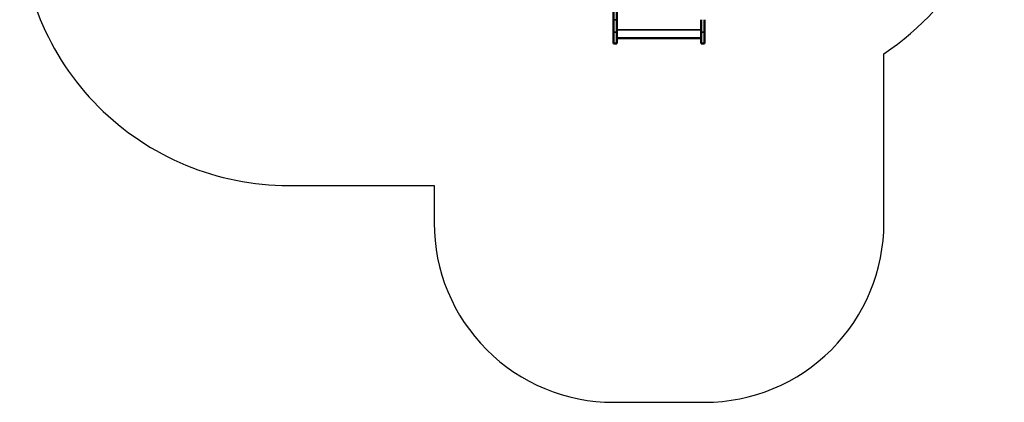
# Model space of a CAD drawing. Extents: x -1137 to -588, y -2125 to -1518.
# Drawn here: x -1137 to -588, y -2125 to -1912 of the extents above; entities that cross this region are included whole.
import ezdxf

# ---------------------------------------------------------------- set-up
doc = ezdxf.new("R2010")
doc.units = 0
doc.header["$MEASUREMENT"] = 0
doc.layers.add('strefa bezpieczenstwa', color=1, linetype='Continuous')
doc.layers.add('Widoczne (ISO)', color=7, linetype='Continuous', lineweight=50)
doc.layers.add('Widoczne wąskie (ISO)', color=7, linetype='Continuous', lineweight=35)

# ---------------------------------------------------------------- blocks, each defined once
blk = doc.blocks.new('1407')
at = {"layer": 'Widoczne (ISO)'}
for p, q in [((-2063, 77.2), (-1999.2, 77.2)), ((-2063, 58.2), (-2063, 77.2)), ((-1999.2, 58.2), (-2063, 58.2)), ((-2033.7, -411.8), (-2033.7, 58.2)), ((-1930.6, 77.2), (-1999.2, 77.2)), ((-1999.2, 58.2), (-1930.6, 58.2)), ((-1781.8, 77.2), (-1930.6, 77.2)), ((-1930.6, 58.2), (-1781.8, 58.2)), ((-1999.2, -411.8), (-2063, -411.8)), ((-2063, -430.8), (-2063, -411.8)), ((-2063, -430.8), (-1999.2, -430.8)), ((-1999.2, -411.8), (-1930.6, -411.8)), ((-1930.6, -430.8), (-1999.2, -430.8))]:
    blk.add_line(p, q, dxfattribs=at)
at = {"layer": 'Widoczne wąskie (ISO)'}
for p, q in [((-1999.2, 77.2), (-1999.2, 58.2)), ((-1987.9, 58.2), (-1987.9, -411.8)), ((-1930.6, 77.2), (-1930.6, 58.2)), ((-1999.2, -430.8), (-1999.2, -411.8))]:
    blk.add_line(p, q, dxfattribs=at)
blk = doc.blocks.new('1407_2d')
at = {"layer": 'strefa bezpieczenstwa'}
blk.add_lwpolyline([(-968.07, -1518.28), (-986.8, -1518.24), (-986.8, -1518.24, 0.414223), (-1136.8, -1668.25), (-1136.8, -1668.25), (-1136.79, -1854.18, 0.414214), (-986.79, -2004.18), (-905.67, -2004.18), (-905.66, -2025.01, 0.414214), (-805.64, -2125), (-754.81, -2124.99, 0.414214), (-654.83, -2024.97), (-654.85, -1930.74, 0.251327), (-587.79, -1805.76), (-587.68, -1668.53, 0.415938), (-737.93, -1517.9)], format="xyb", close=True, dxfattribs=at)
at = {"xscale": 0.1, "yscale": 0.1, "zscale": 0.1, "rotation": 90}
blk.add_blockref('1407', (-798, -1718.7), dxfattribs=at)

msp = doc.modelspace()

# ---------------------------------------------------------------- block references
msp.add_blockref('1407_2d', (0, 0))

doc.saveas('drawing.dxf')
